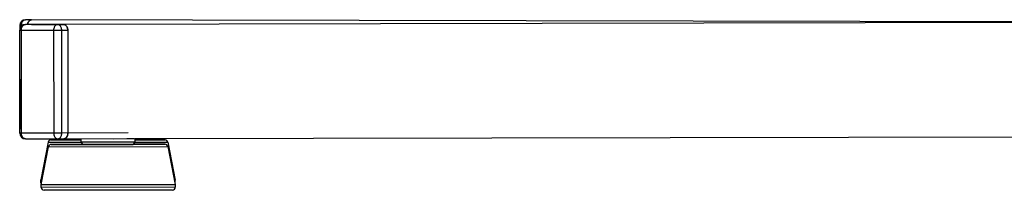
# Model space of a CAD drawing. Units: millimetres. Extents: x -5551 to -1072, y -681 to 2092.
# Drawn here: x -1980 to -1635, y 766 to 826 of the extents above; entities that cross this region are included whole.
import ezdxf

# ---------------------------------------------------------------- set-up
doc = ezdxf.new("R2010")
doc.units = ezdxf.units.MM
doc.header["$LTSCALE"] = 38.72
doc.layers.get('0').update_dxf_attribs({"linetype": 'CONTINUOUS'})

msp = doc.modelspace()

# ---------------------------------------------------------------- linework, layer by layer
at = {"color": 7, "linetype": 'Continuous'}
for p, q in [((-1976.19, 825.66), (-1978.31, 825.66)), ((-1620.36, 824.88), (-1978.31, 825.66)), ((-1980.31, 786), (-1980.35, 822)), ((-1980.35, 822), (-1979.76, 822)), ((-1980.31, 823.66), (-1980.31, 822.33)), ((-1980.31, 823.66), (-1979.44, 823.66)), ((-1979.72, 786), (-1979.76, 822)), ((-1979.76, 822), (-1968.45, 822)), ((-1979.72, 823.43), (-1979.72, 823.66)), ((-1976.23, 824), (-1978.35, 824)), ((-1967.04, 824), (-1978.35, 824)), ((-1976.23, 824), (-1964.92, 824)), ((-1968.45, 822), (-1968.41, 786)), ((-1968.45, 822), (-1967.03, 822)), ((-1604.45, 824.79), (-1967.04, 824)), ((-1967.03, 822), (-1965.62, 822)), ((-1965.58, 786), (-1965.62, 822)), ((-1965.62, 822), (-1963.5, 822)), ((-1963.5, 822), (-1963.46, 786)), ((-1980.33, 804.9), (-1980.35, 787.66)), ((-1980.31, 787.66), (-1980.35, 787.66)), ((-1979.72, 786), (-1980.31, 786)), ((-1968.41, 786), (-1979.72, 786)), ((-1978.31, 784), (-1966.99, 784)), ((-1967, 786), (-1968.41, 786)), ((-1965.58, 786), (-1967, 786)), ((-1966.99, 784), (-1942.82, 784.05)), ((-1942.32, 786.05), (-1965.58, 786)), ((-1958.81, 782.79), (-1958.82, 784.02)), ((-1947.28, 784.04), (-1942.82, 784.05)), ((-1942.82, 784.05), (-1940.04, 784.06)), ((-1939.82, 784.06), (-1601.26, 784.79)), ((-1939.81, 782.81), (-1939.82, 784.06)), ((-1970.33, 782.82), (-1972.88, 769.63)), ((-1972.8, 768.01), (-1970.28, 781.21)), ((-1970.33, 782.82), (-1958.81, 782.79)), ((-1970.28, 781.21), (-1928.35, 781.26)), ((-1969.14, 783.64), (-1969.35, 783.63)), ((-1969.35, 783.63), (-1969.29, 783.63)), ((-1969.29, 783.63), (-1969.35, 783.63)), ((-1969.35, 783.63), (-1958.81, 783.6)), ((-1958.06, 782.06), (-1969.3, 782.03)), ((-1969.3, 782.03), (-1958.06, 782.02)), ((-1969.14, 783.63), (-1969.29, 783.63)), ((-1969.29, 783.63), (-1969.14, 783.63)), ((-1958.81, 783.64), (-1969.14, 783.63)), ((-1969.14, 783.63), (-1958.81, 783.6)), ((-1942.6, 782.8), (-1958.81, 782.79)), ((-1958.06, 782.04), (-1958.81, 782.79)), ((-1955.06, 782.04), (-1958.06, 782.04)), ((-1958.06, 782.02), (-1955.06, 782.02)), ((-1953.38, 782.04), (-1955.06, 782.04)), ((-1955.06, 782.02), (-1954.31, 782.02)), ((-1954.31, 782.02), (-1944.31, 782.03)), ((-1944.31, 782.05), (-1953.38, 782.04)), ((-1943.56, 782.05), (-1944.31, 782.05)), ((-1944.31, 782.03), (-1940.56, 782.04)), ((-1943.13, 782.05), (-1943.56, 782.05)), ((-1940.56, 782.06), (-1943.13, 782.05)), ((-1939.81, 782.81), (-1942.6, 782.8)), ((-1940.56, 782.06), (-1939.81, 782.81)), ((-1929.33, 782.07), (-1940.56, 782.08)), ((-1940.56, 782.04), (-1929.33, 782.07)), ((-1939.85, 782.77), (-1928.4, 782.78)), ((-1929.58, 783.59), (-1939.81, 783.62)), ((-1939.81, 783.58), (-1929.58, 783.59)), ((-1929.58, 783.59), (-1929.38, 783.59)), ((-1929.58, 783.59), (-1929.43, 783.59)), ((-1929.43, 783.59), (-1929.58, 783.59)), ((-1929.38, 783.59), (-1929.58, 783.59)), ((-1929.38, 783.59), (-1929.43, 783.59)), ((-1929.43, 783.59), (-1929.38, 783.59)), ((-1928.4, 782.78), (-1925.88, 769.58)), ((-1928.35, 781.26), (-1925.8, 768.06)), ((-1972.88, 768.63), (-1972.88, 769.63)), ((-1972.88, 769.63), (-1972.49, 769.62)), ((-1972.68, 768.62), (-1972.88, 768.63)), ((-1972.8, 768.01), (-1925.8, 768.06)), ((-1972.8, 767.01), (-1972.8, 768.01)), ((-1925.8, 767.06), (-1972.8, 767.01)), ((-1926.09, 769.57), (-1925.88, 769.58)), ((-1925.88, 768.58), (-1925.9, 768.57)), ((-1925.88, 768.58), (-1925.88, 769.58)), ((-1925.8, 768.06), (-1925.8, 767.06)), ((-1969.95, 766.01), (-1971.8, 766.01)), ((-1965.62, 766), (-1969.95, 766.01)), ((-1961.14, 766.01), (-1965.62, 766)), ((-1965.62, 766), (-1965.62, 766)), ((-1964.53, 765.99), (-1965.62, 766)), ((-1961.14, 765.99), (-1964.53, 765.99)), ((-1957.24, 766.01), (-1961.14, 766.01)), ((-1957.24, 765.99), (-1961.14, 765.99)), ((-1941.35, 766.02), (-1957.24, 766.01)), ((-1941.35, 766.01), (-1957.24, 765.99)), ((-1937.45, 766.03), (-1941.35, 766.02)), ((-1937.45, 766.01), (-1941.35, 766.01)), ((-1932.98, 766.04), (-1937.45, 766.03)), ((-1934.06, 766.02), (-1937.45, 766.01)), ((-1932.98, 766.03), (-1934.06, 766.02)), ((-1928.65, 766.05), (-1932.98, 766.04)), ((-1932.98, 766.04), (-1932.98, 766.03)), ((-1926.8, 766.06), (-1928.65, 766.05))]:
    msp.add_line(p, q, dxfattribs=at)
for centre, radius, start, end in [((-1978.31, 823.66), 2, 90, 179.9376), ((-1976.02, 824.31), 1.39, 126.3756, 130.9071), ((-1976.16, 824.55), 1.11, 108.7773, 114.0322), ((-1978.35, 822), 2, 90.1248, 180.0624), ((-1974.87, 823.66), 2.73, 169.2363, 172.9177), ((-1974.87, 823.66), 2.74, 170.3057, 172.9477), ((-1974.92, 823.67), 2.68, 167.3849, 170.3074), ((-1975.25, 823.77), 2.33, 156.5377, 159.7436), ((-1964.94, 822.9), 1.11, 65.9769, 71.2545), ((-1965.08, 822.66), 1.38, 49.0662, 53.6159), ((-1965.84, 822.12), 2.32, 20.2619, 23.4817), ((-1966.03, 822.06), 2.52, 12.5577, 20.2072), ((-1966.17, 822.02), 2.67, 9.6752, 12.6098), ((-1966.3, 822), 2.8, 0.0475, 9.6501), ((-1978.35, 787.66), 2, 179.9376, 189.75), ((-1978.31, 786), 2, 180.0624, 270), ((-1964.9, 785.1), 1.1, 288.7582, 294.0436), ((-1965.04, 785.34), 1.38, 306.428, 310.9874), ((-1965.79, 785.88), 2.32, 336.6234, 339.848), ((-1965.98, 785.94), 2.52, 339.9033, 347.5618), ((-1966.13, 785.98), 2.67, 347.5092, 350.4462), ((-1966.26, 786), 2.8, 350.4721, 0.0782), ((-1969.35, 782.63), 1, 89.9376, 169.0688), ((-1969.3, 781.03), 1, 90.0624, 169.1936), ((-1929.38, 782.59), 1, 10.8064, 89.9376), ((-1929.33, 781.07), 1, 10.9312, 90.0624), ((-1971.88, 768.63), 1, 179.9376, 206.155), ((-1971.8, 767.01), 1, 180.0624, 270.0624), ((-1926.8, 767.06), 1, 270.0624, 0.0624), ((-1926.88, 768.58), 1, 356.8134, 359.9376)]:
    msp.add_arc(centre, radius, start, end, dxfattribs=at)
for points, knots in [([(-1979.31, 825.08), (-1979.24, 825.17), (-1979.11, 825.33), (-1978.86, 825.52), (-1978.59, 825.63), (-1978.4, 825.66), (-1978.31, 825.66)], [0, 0, 0, 0, 0.273164, 0.528168, 0.76832, 1, 1, 1, 1]), ([(-1977.19, 825.07), (-1977.06, 825.24), (-1976.78, 825.54), (-1976.37, 825.66), (-1976.19, 825.66)], [0, 0, 0, 0, 0.528991, 1, 1, 1, 1]), ([(-1976.92, 825.36), (-1976.95, 825.34), (-1977.04, 825.25), (-1977.13, 825.15), (-1977.19, 825.07)], [0, 0, 0, 0, 0.242593, 1, 1, 1, 1]), ([(-1976.61, 825.56), (-1976.63, 825.56), (-1976.71, 825.52), (-1976.79, 825.47), (-1976.84, 825.43)], [0, 0, 0, 0, 0.245263, 1, 1, 1, 1]), ([(-1976.19, 825.66), (-1976.21, 825.66), (-1976.33, 825.65), (-1976.44, 825.63), (-1976.52, 825.6)], [0, 0, 0, 0, 0.248043, 1, 1, 1, 1]), ([(-1979.76, 822), (-1979.76, 822.13), (-1979.73, 822.62), (-1979.56, 823.11), (-1979.35, 823.41)], [0, 0, 0, 0, 0.263176, 1, 1, 1, 1]), ([(-1979.72, 823.66), (-1979.72, 823.79), (-1979.69, 824.29), (-1979.52, 824.78), (-1979.31, 825.08)], [0, 0, 0, 0, 0.263176, 1, 1, 1, 1]), ([(-1979.35, 823.41), (-1979.29, 823.5), (-1979.15, 823.66), (-1978.9, 823.85), (-1978.63, 823.97), (-1978.44, 824), (-1978.35, 824)], [0, 0, 0, 0, 0.273164, 0.528168, 0.76832, 1, 1, 1, 1]), ([(-1977.55, 824.17), (-1977.54, 824.26), (-1977.46, 824.57), (-1977.32, 824.88), (-1977.19, 825.07)], [0, 0, 0, 0, 0.26197, 1, 1, 1, 1]), ([(-1977.44, 824.58), (-1977.45, 824.55), (-1977.49, 824.45), (-1977.52, 824.34), (-1977.54, 824.26)], [0, 0, 0, 0, 0.246865, 1, 1, 1, 1]), ([(-1977.19, 825.07), (-1977.21, 825.04), (-1977.28, 824.93), (-1977.35, 824.8), (-1977.39, 824.7)], [0, 0, 0, 0, 0.243226, 1, 1, 1, 1]), ([(-1968.04, 823.41), (-1968.1, 823.31), (-1968.35, 822.88), (-1968.45, 822.37), (-1968.45, 822)], [0, 0, 0, 0, 0.235721, 1, 1, 1, 1]), ([(-1967.04, 824), (-1967.13, 824), (-1967.32, 823.97), (-1967.59, 823.85), (-1967.84, 823.66), (-1967.97, 823.5), (-1968.04, 823.41)], [0, 0, 0, 0, 0.23168, 0.471832, 0.726836, 1, 1, 1, 1]), ([(-1966.04, 823.41), (-1966.1, 823.5), (-1966.24, 823.66), (-1966.48, 823.85), (-1966.75, 823.97), (-1966.94, 824), (-1967.04, 824)], [0, 0, 0, 0, 0.273164, 0.528168, 0.76832, 1, 1, 1, 1]), ([(-1965.62, 822), (-1965.62, 822.13), (-1965.65, 822.62), (-1965.82, 823.11), (-1966.04, 823.41)], [0, 0, 0, 0, 0.263176, 1, 1, 1, 1]), ([(-1964.92, 824), (-1964.82, 824), (-1964.63, 823.98), (-1964.36, 823.86), (-1964.12, 823.67), (-1963.98, 823.51), (-1963.91, 823.42)], [0, 0, 0, 0, 0.23168, 0.471831, 0.726836, 1, 1, 1, 1]), ([(-1963.91, 823.42), (-1963.85, 823.32), (-1963.6, 822.89), (-1963.5, 822.38), (-1963.5, 822)], [0, 0, 0, 0, 0.235721, 1, 1, 1, 1]), ([(-1979.31, 784.58), (-1979.37, 784.68), (-1979.62, 785.11), (-1979.72, 785.62), (-1979.72, 786)], [0, 0, 0, 0, 0.235631, 1, 1, 1, 1]), ([(-1978.31, 784), (-1978.4, 784), (-1978.59, 784.03), (-1978.86, 784.14), (-1979.11, 784.33), (-1979.24, 784.49), (-1979.31, 784.58)], [0, 0, 0, 0, 0.231797, 0.471976, 0.726932, 1, 1, 1, 1]), ([(-1968.41, 786), (-1968.41, 785.86), (-1968.38, 785.37), (-1968.2, 784.88), (-1967.99, 784.58)], [0, 0, 0, 0, 0.263287, 1, 1, 1, 1]), ([(-1967.99, 784.58), (-1967.93, 784.49), (-1967.79, 784.33), (-1967.55, 784.14), (-1967.28, 784.02), (-1967.09, 784), (-1966.99, 784)], [0, 0, 0, 0, 0.273094, 0.528041, 0.7682, 1, 1, 1, 1]), ([(-1966.99, 784), (-1966.9, 784), (-1966.71, 784.03), (-1966.44, 784.14), (-1966.19, 784.33), (-1966.06, 784.49), (-1965.99, 784.58)], [0, 0, 0, 0, 0.2318, 0.471958, 0.726905, 1, 1, 1, 1]), ([(-1965.99, 784.58), (-1965.93, 784.68), (-1965.68, 785.11), (-1965.58, 785.62), (-1965.58, 786)], [0, 0, 0, 0, 0.23563, 1, 1, 1, 1]), ([(-1963.87, 784.59), (-1963.94, 784.5), (-1964.07, 784.34), (-1964.32, 784.15), (-1964.59, 784.03), (-1964.78, 784), (-1964.87, 784)], [0, 0, 0, 0, 0.273094, 0.52804, 0.768199, 1, 1, 1, 1]), ([(-1963.46, 786), (-1963.46, 785.87), (-1963.49, 785.38), (-1963.66, 784.89), (-1963.87, 784.59)], [0, 0, 0, 0, 0.263287, 1, 1, 1, 1])]:
    msp.add_open_spline(points, degree=3, knots=knots, dxfattribs=at)
for points in [[(-1964.59, 823.95), (-1964.69, 823.98), (-1964.8, 824), (-1964.92, 824)], [(-1964.26, 823.78), (-1964.33, 823.83), (-1964.41, 823.87), (-1964.49, 823.91)], [(-1963.91, 823.42), (-1963.99, 823.52), (-1964.08, 823.62), (-1964.18, 823.71)], [(-1963.71, 823.05), (-1963.76, 823.18), (-1963.83, 823.3), (-1963.91, 823.42)], [(-1964.87, 784), (-1964.76, 784), (-1964.65, 784.02), (-1964.54, 784.06)], [(-1964.45, 784.1), (-1964.37, 784.13), (-1964.29, 784.18), (-1964.22, 784.23)], [(-1964.13, 784.3), (-1964.03, 784.38), (-1963.95, 784.48), (-1963.87, 784.59)], [(-1963.87, 784.59), (-1963.79, 784.7), (-1963.72, 784.83), (-1963.67, 784.96)]]:
    msp.add_open_spline(points, degree=3, dxfattribs=at)

doc.saveas('drawing.dxf')
